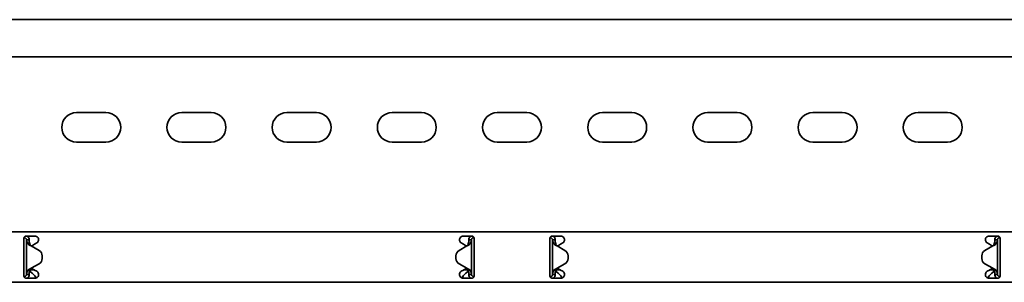
# Model space of a CAD drawing. Units: millimetres. Extents: x 438 to 7250, y 7593 to 8453.
# Drawn here: x 3391 to 3859, y 8201 to 8326 of the extents above; entities that cross this region are included whole.
import ezdxf

# ---------------------------------------------------------------- set-up
doc = ezdxf.new("R2010")
doc.units = ezdxf.units.MM
doc.layers.add('Visible Edges(DIN)', color=7, linetype='Continuous', lineweight=35)

msp = doc.modelspace()

# ---------------------------------------------------------------- linework, layer by layer
at = {"layer": 'Visible Edges(DIN)'}
for p, q in [((7250.01, 8325.92), (1250.01, 8325.92)), ((7250.01, 8308.17), (1250.01, 8308.17)), ((3418.01, 8281.67), (3432.01, 8281.67)), ((3468.01, 8281.67), (3482.01, 8281.67)), ((3518.01, 8281.67), (3532.01, 8281.67)), ((3568.01, 8281.67), (3582.01, 8281.67)), ((3618.01, 8281.67), (3632.01, 8281.67)), ((3668.01, 8281.67), (3682.01, 8281.67)), ((3718.01, 8281.67), (3732.01, 8281.67)), ((3768.01, 8281.67), (3782.01, 8281.67)), ((3818.01, 8281.67), (3832.01, 8281.67)), ((3432.01, 8267.67), (3418.01, 8267.67)), ((3482.01, 8267.67), (3468.01, 8267.67)), ((3532.01, 8267.67), (3518.01, 8267.67)), ((3582.01, 8267.67), (3568.01, 8267.67)), ((3632.01, 8267.67), (3618.01, 8267.67)), ((3682.01, 8267.67), (3668.01, 8267.67)), ((3732.01, 8267.67), (3718.01, 8267.67)), ((3782.01, 8267.67), (3768.01, 8267.67)), ((3832.01, 8267.67), (3818.01, 8267.67)), ((1250.01, 8224.92), (7250.01, 8224.92)), ((3394.01, 8222.92), (3398.26, 8222.92)), ((3601.76, 8222.92), (3606.01, 8222.92)), ((3644.01, 8222.92), (3648.26, 8222.92)), ((3851.76, 8222.92), (3856.01, 8222.92)), ((3393.01, 8221.92), (3393.01, 8219.79)), ((3393.01, 8219.05), (3393.01, 8219.79)), ((3393.01, 8217.99), (3393.01, 8219.05)), ((3393.04, 8222.15), (3393.17, 8222.16)), ((3393.17, 8222.16), (3393.15, 8222.43)), ((3394.67, 8221.17), (3394.26, 8221.17)), ((3394.26, 8204.67), (3394.26, 8221.17)), ((3395.51, 8221.17), (3394.67, 8221.17)), ((3396.51, 8218.25), (3396.51, 8218.25)), ((3396.51, 8218.25), (3396.51, 8218.25)), ((3400.2, 8216.12), (3396.51, 8218.25)), ((3396.51, 8218.25), (3400.2, 8216.12)), ((3398.1, 8219.05), (3396.61, 8218.19)), ((3399.13, 8219.65), (3398.1, 8219.05)), ((3603.51, 8218.25), (3599.82, 8216.12)), ((3601.92, 8219.05), (3600.88, 8219.65)), ((3603.41, 8218.19), (3601.92, 8219.05)), ((3605.35, 8221.17), (3604.51, 8221.17)), ((3605.76, 8221.17), (3605.35, 8221.17)), ((3605.76, 8221.17), (3605.76, 8204.66)), ((3606.76, 8222.58), (3606.76, 8222.17)), ((3606.76, 8222.17), (3606.98, 8222.17)), ((3607.01, 8219.79), (3607.01, 8221.92)), ((3607.01, 8219.79), (3607.01, 8219.05)), ((3607.01, 8219.05), (3607.01, 8217.99)), ((3643.01, 8221.92), (3643.01, 8219.79)), ((3643.01, 8219.05), (3643.01, 8219.79)), ((3643.01, 8217.99), (3643.01, 8219.05)), ((3643.26, 8222.17), (3643.04, 8222.17)), ((3643.26, 8222.17), (3643.26, 8222.58)), ((3644.67, 8221.17), (3644.26, 8221.17)), ((3644.26, 8204.66), (3644.26, 8221.17)), ((3645.51, 8221.17), (3644.67, 8221.17)), ((3646.51, 8218.25), (3650.2, 8216.12)), ((3648.1, 8219.05), (3646.61, 8218.19)), ((3649.13, 8219.65), (3648.1, 8219.05)), ((3853.51, 8218.25), (3849.82, 8216.12)), ((3849.82, 8216.12), (3853.51, 8218.25)), ((3851.92, 8219.05), (3850.88, 8219.65)), ((3853.41, 8218.19), (3851.92, 8219.05)), ((3853.51, 8218.25), (3853.51, 8218.25)), ((3853.51, 8218.25), (3853.51, 8218.25)), ((3855.35, 8221.17), (3854.51, 8221.17)), ((3855.76, 8221.17), (3855.35, 8221.17)), ((3855.76, 8221.17), (3855.76, 8204.67)), ((3856.87, 8222.43), (3856.85, 8222.16)), ((3856.98, 8222.15), (3856.85, 8222.16)), ((3857.01, 8219.79), (3857.01, 8221.92)), ((3857.01, 8219.79), (3857.01, 8219.05)), ((3857.01, 8219.05), (3857.01, 8217.99)), ((3393.01, 8207.84), (3393.01, 8217.99)), ((3401.7, 8212.31), (3401.7, 8213.52)), ((3401.7, 8213.52), (3401.7, 8213.52)), ((3598.32, 8213.52), (3598.32, 8212.31)), ((3598.32, 8213.52), (3598.32, 8213.52)), ((3607.01, 8217.99), (3607.01, 8207.84)), ((3643.01, 8207.84), (3643.01, 8217.99)), ((3651.7, 8213.52), (3651.7, 8213.52)), ((3651.7, 8213.52), (3651.7, 8212.31)), ((3848.32, 8213.52), (3848.32, 8213.52)), ((3848.32, 8212.31), (3848.32, 8213.52)), ((3857.01, 8217.99), (3857.01, 8207.84)), ((3396.51, 8207.58), (3400.2, 8209.71)), ((3401.7, 8212.31), (3401.7, 8212.31)), ((3598.32, 8212.31), (3598.32, 8212.31)), ((3599.82, 8209.71), (3603.51, 8207.58)), ((3603.51, 8207.58), (3599.82, 8209.71)), ((3646.51, 8207.58), (3650.2, 8209.71)), ((3650.2, 8209.71), (3646.51, 8207.58)), ((3651.7, 8212.31), (3651.7, 8212.31)), ((3848.32, 8212.31), (3848.32, 8212.31)), ((3853.51, 8207.58), (3849.82, 8209.71)), ((3393.01, 8206.78), (3393.01, 8207.84)), ((3393.01, 8206.04), (3393.01, 8206.78)), ((3393.01, 8206.04), (3393.01, 8203.92)), ((3394.26, 8204.67), (3394.67, 8204.67)), ((3394.67, 8204.67), (3395.51, 8204.67)), ((3396.01, 8207.08), (3396.01, 8206.8)), ((3396.01, 8206.8), (3398.06, 8206.8)), ((3396.01, 8206.8), (3396.01, 8206.05)), ((3396.01, 8206.05), (3396.98, 8205.21)), ((3396.61, 8207.64), (3398.1, 8206.78)), ((3398.1, 8206.78), (3399.13, 8206.18)), ((3600.88, 8206.18), (3601.92, 8206.78)), ((3601.92, 8206.78), (3603.41, 8207.64)), ((3601.96, 8206.8), (3604.01, 8206.8)), ((3603.04, 8205.21), (3604.01, 8206.05)), ((3603.51, 8207.58), (3603.51, 8207.58)), ((3603.51, 8207.58), (3603.51, 8207.58)), ((3604.01, 8206.8), (3604.01, 8207.08)), ((3604.01, 8206.05), (3604.01, 8206.8)), ((3604.51, 8204.66), (3605.35, 8204.66)), ((3605.35, 8204.66), (3605.76, 8204.66)), ((3607.01, 8207.84), (3607.01, 8206.78)), ((3607.01, 8206.78), (3607.01, 8206.04)), ((3607.01, 8203.92), (3607.01, 8206.04)), ((3643.01, 8206.78), (3643.01, 8207.84)), ((3643.01, 8206.04), (3643.01, 8206.78)), ((3643.01, 8206.04), (3643.01, 8203.92)), ((3644.26, 8204.66), (3644.67, 8204.66)), ((3644.67, 8204.66), (3645.51, 8204.66)), ((3646.01, 8207.08), (3646.01, 8206.8)), ((3646.01, 8206.8), (3648.06, 8206.8)), ((3646.01, 8206.8), (3646.01, 8206.05)), ((3646.01, 8206.05), (3646.98, 8205.21)), ((3646.51, 8207.58), (3646.51, 8207.58)), ((3646.51, 8207.58), (3646.51, 8207.58)), ((3646.61, 8207.64), (3648.1, 8206.78)), ((3648.1, 8206.78), (3649.13, 8206.18)), ((3850.88, 8206.18), (3851.92, 8206.78)), ((3851.92, 8206.78), (3853.41, 8207.64)), ((3851.96, 8206.8), (3854.01, 8206.8)), ((3853.04, 8205.21), (3854.01, 8206.05)), ((3854.01, 8206.8), (3854.01, 8207.08)), ((3854.01, 8206.05), (3854.01, 8206.8)), ((3854.51, 8204.67), (3855.35, 8204.67)), ((3855.35, 8204.67), (3855.76, 8204.67)), ((3857.01, 8207.84), (3857.01, 8206.78)), ((3857.01, 8206.78), (3857.01, 8206.04)), ((3857.01, 8203.92), (3857.01, 8206.04)), ((1250.01, 8200.92), (7250.01, 8200.92)), ((3393.26, 8203.67), (3393.04, 8203.67)), ((3393.26, 8203.25), (3393.26, 8203.67)), ((3398.26, 8202.92), (3394.01, 8202.92)), ((3606.01, 8202.92), (3601.76, 8202.92)), ((3606.98, 8203.68), (3606.85, 8203.67)), ((3606.85, 8203.67), (3606.87, 8203.4)), ((3643.04, 8203.68), (3643.17, 8203.67)), ((3643.15, 8203.4), (3643.17, 8203.67)), ((3648.26, 8202.92), (3644.01, 8202.92)), ((3856.01, 8202.92), (3851.76, 8202.92)), ((3856.76, 8203.67), (3856.98, 8203.67)), ((3856.76, 8203.67), (3856.76, 8203.25))]:
    msp.add_line(p, q, dxfattribs=at)
for centre, radius, start, end in [((3418.01, 8274.67), 7, 90, 270), ((3432.01, 8274.67), 7, 270, 90), ((3468.01, 8274.67), 7, 90, 270), ((3482.01, 8274.67), 7, 270, 90), ((3518.01, 8274.67), 7, 90, 270), ((3532.01, 8274.67), 7, 270, 90), ((3568.01, 8274.67), 7, 90, 270), ((3582.01, 8274.67), 7, 270, 90), ((3618.01, 8274.67), 7, 90, 270), ((3632.01, 8274.67), 7, 270, 90), ((3668.01, 8274.67), 7, 90, 270), ((3682.01, 8274.67), 7, 270, 90), ((3718.01, 8274.67), 7, 90, 270), ((3732.01, 8274.67), 7, 270, 90), ((3768.01, 8274.67), 7, 90, 270), ((3782.01, 8274.67), 7, 270, 90), ((3818.01, 8274.67), 7, 90, 270), ((3832.01, 8274.67), 7, 270, 90), ((3398.26, 8221.17), 1.75, 300, 308.4075), ((3601.76, 8221.17), 1.75, 231.5925, 240), ((3648.26, 8221.17), 1.75, 300, 308.4075), ((3851.76, 8221.17), 1.75, 231.5925, 240), ((3398.7, 8213.52), 3, 0.0025, 59.9936), ((3398.7, 8213.52), 3, 0.0025, 59.9936), ((3601.32, 8213.52), 3, 119.9936, 180.0025), ((3648.7, 8213.52), 3, 359.9975, 60.0064), ((3851.32, 8213.52), 3, 120.0064, 179.9975), ((3851.32, 8213.52), 3, 120.0064, 179.9975), ((3398.7, 8212.31), 3, 299.9936, 0.0025), ((3601.32, 8212.31), 3, 180.0025, 239.9936), ((3601.32, 8212.31), 3, 180.0025, 239.9936), ((3648.7, 8212.31), 3, 300.0064, 359.9975), ((3648.7, 8212.31), 3, 300.0064, 359.9975), ((3851.32, 8212.31), 3, 179.9975, 240.0064), ((3398.26, 8204.67), 1.75, 51.5925, 60), ((3601.76, 8204.67), 1.75, 120, 128.4075), ((3648.26, 8204.67), 1.75, 51.5925, 60), ((3851.76, 8204.67), 1.75, 120, 128.4075)]:
    msp.add_arc(centre, radius, start, end, dxfattribs=at)
for points, knots in [([(3393.01, 8221.92), (3393.01, 8222.04), (3393.03, 8222.18), (3393.14, 8222.42), (3393.21, 8222.53), (3393.39, 8222.71), (3393.5, 8222.79), (3393.75, 8222.89), (3393.88, 8222.92), (3394.01, 8222.92)], [-0.15194, -0.15194, -0.15194, -0.15194, -0.1139638, -0.1139638, -0.0759876, -0.0759876, -0.0379938, -0.0379938, 0, 0, 0, 0]), ([(3394.68, 8222.92), (3394.71, 8222.89), (3394.75, 8222.86), (3395.01, 8222.62), (3395.19, 8222.36), (3395.44, 8221.79), (3395.51, 8221.48), (3395.51, 8221.17)], [0.184444, 0.184444, 0.184444, 0.184444, 0.1990159, 0.1990159, 0.2984984, 0.2984984, 0.3982282, 0.3982282, 0.3982282, 0.3982282]), ([(3398.26, 8222.92), (3398.48, 8222.92), (3398.72, 8222.87), (3399.15, 8222.69), (3399.35, 8222.55), (3399.66, 8222.24), (3399.79, 8222.04), (3399.97, 8221.61), (3400.01, 8221.38), (3400.01, 8220.92), (3399.96, 8220.67), (3399.76, 8220.23), (3399.62, 8220.04), (3399.43, 8219.86), (3399.39, 8219.83), (3399.35, 8219.79)], [0, 0, 0, 0, 0.0671021, 0.0671021, 0.1342042, 0.1342042, 0.2001565, 0.2001565, 0.2661089, 0.2661089, 0.34218, 0.34218, 0.4182511, 0.4182511, 0.4363796, 0.4363796, 0.4363796, 0.4363796]), ([(3600.67, 8219.79), (3600.62, 8219.84), (3600.57, 8219.88), (3600.38, 8220.07), (3600.24, 8220.26), (3600.06, 8220.69), (3600.01, 8220.93), (3600.01, 8221.38), (3600.05, 8221.61), (3600.23, 8222.04), (3600.36, 8222.24), (3600.67, 8222.55), (3600.86, 8222.69), (3601.3, 8222.87), (3601.54, 8222.92), (3601.76, 8222.92)], [-0.4362222, -0.4362222, -0.4362222, -0.4362222, -0.4129436, -0.4129436, -0.3395263, -0.3395263, -0.2661089, -0.2661089, -0.2001565, -0.2001565, -0.1342042, -0.1342042, -0.0671021, -0.0671021, 0, 0, 0, 0]), ([(3604.51, 8221.17), (3604.51, 8221.48), (3604.57, 8221.79), (3604.83, 8222.36), (3605.01, 8222.61), (3605.27, 8222.85), (3605.31, 8222.89), (3605.35, 8222.92)], [0, 0, 0, 0, 0.0995282, 0.0995282, 0.199011, 0.199011, 0.2139921, 0.2139921, 0.2139921, 0.2139921]), ([(3606.01, 8222.92), (3606.14, 8222.92), (3606.27, 8222.89), (3606.52, 8222.79), (3606.63, 8222.71), (3606.8, 8222.53), (3606.88, 8222.42), (3606.98, 8222.18), (3607.01, 8222.04), (3607.01, 8221.92)], [0, 0, 0, 0, 0.0379938, 0.0379938, 0.0759876, 0.0759876, 0.1139638, 0.1139638, 0.15194, 0.15194, 0.15194, 0.15194]), ([(3643.01, 8221.92), (3643.01, 8222.04), (3643.03, 8222.18), (3643.14, 8222.42), (3643.21, 8222.53), (3643.39, 8222.71), (3643.5, 8222.79), (3643.75, 8222.89), (3643.88, 8222.92), (3644.01, 8222.92)], [-0.15194, -0.15194, -0.15194, -0.15194, -0.1139638, -0.1139638, -0.0759876, -0.0759876, -0.0379938, -0.0379938, 0, 0, 0, 0]), ([(3644.67, 8222.92), (3644.76, 8222.84), (3644.84, 8222.77), (3645.11, 8222.48), (3645.26, 8222.24), (3645.46, 8221.72), (3645.51, 8221.44), (3645.51, 8221.17)], [0.1632641, 0.1632641, 0.1632641, 0.1632641, 0.199011, 0.199011, 0.2880767, 0.2880767, 0.3771427, 0.3771427, 0.3771427, 0.3771427]), ([(3648.26, 8222.92), (3648.48, 8222.92), (3648.72, 8222.87), (3649.15, 8222.69), (3649.35, 8222.55), (3649.66, 8222.24), (3649.79, 8222.04), (3649.97, 8221.61), (3650.01, 8221.38), (3650.01, 8220.92), (3649.96, 8220.67), (3649.76, 8220.23), (3649.62, 8220.04), (3649.43, 8219.86), (3649.39, 8219.83), (3649.35, 8219.79)], [0, 0, 0, 0, 0.0671021, 0.0671021, 0.1342042, 0.1342042, 0.2001565, 0.2001565, 0.2661089, 0.2661089, 0.34218, 0.34218, 0.4182511, 0.4182511, 0.4363796, 0.4363796, 0.4363796, 0.4363796]), ([(3850.67, 8219.79), (3850.62, 8219.84), (3850.57, 8219.88), (3850.38, 8220.07), (3850.24, 8220.26), (3850.06, 8220.69), (3850.01, 8220.93), (3850.01, 8221.38), (3850.05, 8221.61), (3850.23, 8222.04), (3850.36, 8222.24), (3850.67, 8222.55), (3850.86, 8222.69), (3851.3, 8222.87), (3851.54, 8222.92), (3851.76, 8222.92)], [-0.4362222, -0.4362222, -0.4362222, -0.4362222, -0.4129436, -0.4129436, -0.3395263, -0.3395263, -0.2661089, -0.2661089, -0.2001565, -0.2001565, -0.1342042, -0.1342042, -0.0671021, -0.0671021, 0, 0, 0, 0]), ([(3854.51, 8221.17), (3854.51, 8221.48), (3854.57, 8221.79), (3854.83, 8222.36), (3855.01, 8222.61), (3855.27, 8222.86), (3855.31, 8222.89), (3855.34, 8222.92)], [0, 0, 0, 0, 0.0995333, 0.0995333, 0.1990159, 0.1990159, 0.2137827, 0.2137827, 0.2137827, 0.2137827]), ([(3856.01, 8222.92), (3856.14, 8222.92), (3856.27, 8222.89), (3856.52, 8222.79), (3856.63, 8222.71), (3856.8, 8222.53), (3856.88, 8222.42), (3856.98, 8222.18), (3857.01, 8222.04), (3857.01, 8221.92)], [0, 0, 0, 0, 0.0379938, 0.0379938, 0.0759876, 0.0759876, 0.1139638, 0.1139638, 0.15194, 0.15194, 0.15194, 0.15194]), ([(3394.26, 8221.17), (3394.26, 8221.33), (3394.22, 8221.5), (3394.05, 8221.8), (3393.94, 8221.92), (3393.7, 8222.07), (3393.6, 8222.11), (3393.39, 8222.16), (3393.28, 8222.17), (3393.17, 8222.16)], [0, 0, 0, 0, 0.0652018, 0.0652018, 0.1303812, 0.1303812, 0.172599, 0.172599, 0.2148167, 0.2148167, 0.2148167, 0.2148167]), ([(3394.96, 8219.18), (3394.74, 8219.52), (3394.56, 8219.84), (3394.32, 8220.51), (3394.26, 8220.83), (3394.26, 8221.17)], [0, 0, 0, 0, 0.1351133, 0.1351133, 0.2702265, 0.2702265, 0.2702265, 0.2702265]), ([(3395.97, 8218.45), (3395.72, 8218.55), (3395.54, 8218.65), (3395.14, 8218.92), (3395, 8219.12), (3394.96, 8219.18)], [0, 0, 0, 0, 0.0836388, 0.0836388, 0.2552362, 0.2552362, 0.2552362, 0.2552362]), ([(3395.51, 8221.17), (3395.51, 8220.83), (3395.54, 8220.51), (3395.64, 8219.84), (3395.72, 8219.52), (3395.82, 8219.18)], [0, 0, 0, 0, 0.1074336, 0.1074336, 0.2148672, 0.2148672, 0.2148672, 0.2148672]), ([(3395.82, 8219.18), (3395.84, 8219.13), (3395.86, 8219.04), (3395.96, 8218.84), (3396.01, 8218.74), (3396.16, 8218.55), (3396.23, 8218.48), (3396.27, 8218.45)], [0, 0, 0, 0, 0.01663695, 0.01663695, 0.03249026, 0.03249026, 0.05165834, 0.05165834, 0.05165834, 0.05165834]), ([(3396.51, 8218.25), (3396.42, 8218.29), (3396.33, 8218.32), (3396.15, 8218.39), (3396.06, 8218.42), (3395.97, 8218.45)], [0, 0, 0, 0, 0.02901907, 0.02901907, 0.05803813, 0.05803813, 0.05803813, 0.05803813]), ([(3396.27, 8218.45), (3396.31, 8218.42), (3396.35, 8218.39), (3396.43, 8218.32), (3396.47, 8218.29), (3396.51, 8218.25)], [0, 0, 0, 0, 0.0156475, 0.0156475, 0.03129499, 0.03129499, 0.03129499, 0.03129499]), ([(3604.05, 8218.45), (3603.96, 8218.42), (3603.87, 8218.38), (3603.69, 8218.32), (3603.6, 8218.29), (3603.51, 8218.25)], [0, 0, 0, 0, 0.02894455, 0.02894455, 0.0578891, 0.0578891, 0.0578891, 0.0578891]), ([(3603.51, 8218.25), (3603.55, 8218.29), (3603.59, 8218.32), (3603.67, 8218.38), (3603.71, 8218.42), (3603.75, 8218.45)], [0.00001558, 0.00001558, 0.00001558, 0.00001558, 0.01560502, 0.01560502, 0.03121004, 0.03121004, 0.03121004, 0.03121004]), ([(3603.75, 8218.45), (3603.8, 8218.49), (3603.9, 8218.58), (3604.04, 8218.8), (3604.08, 8218.87), (3604.15, 8219.04), (3604.18, 8219.13), (3604.2, 8219.18)], [0, 0, 0, 0, 0.01866461, 0.01866461, 0.0260975, 0.0260975, 0.03746198, 0.03746198, 0.03746198, 0.03746198]), ([(3605.06, 8219.18), (3605.02, 8219.12), (3604.88, 8218.92), (3604.48, 8218.65), (3604.3, 8218.55), (3604.05, 8218.45)], [0, 0, 0, 0, 0.02643412, 0.02643412, 0.03931293, 0.03931293, 0.03931293, 0.03931293]), ([(3604.2, 8219.18), (3604.3, 8219.51), (3604.38, 8219.84), (3604.48, 8220.51), (3604.51, 8220.83), (3604.51, 8221.17)], [0, 0, 0, 0, 0.1074882, 0.1074882, 0.2149764, 0.2149764, 0.2149764, 0.2149764]), ([(3605.76, 8221.17), (3605.76, 8220.83), (3605.7, 8220.51), (3605.46, 8219.84), (3605.28, 8219.51), (3605.06, 8219.18)], [0, 0, 0, 0, 0.1351733, 0.1351733, 0.2703467, 0.2703467, 0.2703467, 0.2703467]), ([(3606.76, 8222.17), (3606.59, 8222.17), (3606.43, 8222.12), (3606.13, 8221.96), (3606.01, 8221.84), (3605.86, 8221.62), (3605.83, 8221.53), (3605.77, 8221.35), (3605.76, 8221.26), (3605.76, 8221.17)], [0, 0, 0, 0, 0.0651999, 0.0651999, 0.1303791, 0.1303791, 0.1669351, 0.1669351, 0.203491, 0.203491, 0.203491, 0.203491]), ([(3644.26, 8221.17), (3644.26, 8221.33), (3644.22, 8221.5), (3644.05, 8221.79), (3643.94, 8221.92), (3643.72, 8222.06), (3643.63, 8222.1), (3643.45, 8222.15), (3643.35, 8222.17), (3643.26, 8222.17)], [0, 0, 0, 0, 0.0651999, 0.0651999, 0.1303791, 0.1303791, 0.1669351, 0.1669351, 0.203491, 0.203491, 0.203491, 0.203491]), ([(3644.96, 8219.18), (3644.74, 8219.51), (3644.56, 8219.84), (3644.32, 8220.51), (3644.26, 8220.83), (3644.26, 8221.17)], [0, 0, 0, 0, 0.1351733, 0.1351733, 0.2703467, 0.2703467, 0.2703467, 0.2703467]), ([(3645.97, 8218.45), (3645.72, 8218.55), (3645.54, 8218.65), (3645.14, 8218.92), (3645, 8219.12), (3644.96, 8219.18)], [0, 0, 0, 0, 0.0836985, 0.0836985, 0.2554921, 0.2554921, 0.2554921, 0.2554921]), ([(3645.51, 8221.17), (3645.51, 8220.83), (3645.54, 8220.51), (3645.64, 8219.84), (3645.72, 8219.51), (3645.82, 8219.18)], [0, 0, 0, 0, 0.1074882, 0.1074882, 0.2149764, 0.2149764, 0.2149764, 0.2149764]), ([(3645.82, 8219.18), (3645.84, 8219.13), (3645.86, 8219.04), (3645.96, 8218.83), (3646.01, 8218.74), (3646.16, 8218.55), (3646.23, 8218.48), (3646.27, 8218.45)], [0, 0, 0, 0, 0.01664694, 0.01664694, 0.03250795, 0.03250795, 0.05168476, 0.05168476, 0.05168476, 0.05168476]), ([(3646.51, 8218.25), (3646.42, 8218.29), (3646.33, 8218.32), (3646.15, 8218.38), (3646.06, 8218.42), (3645.97, 8218.45)], [0, 0, 0, 0, 0.02894455, 0.02894455, 0.0578891, 0.0578891, 0.0578891, 0.0578891]), ([(3646.27, 8218.45), (3646.31, 8218.42), (3646.35, 8218.38), (3646.43, 8218.32), (3646.47, 8218.29), (3646.51, 8218.25)], [0, 0, 0, 0, 0.01560502, 0.01560502, 0.03119446, 0.03119446, 0.03119446, 0.03119446]), ([(3854.05, 8218.45), (3853.96, 8218.42), (3853.87, 8218.39), (3853.69, 8218.32), (3853.6, 8218.29), (3853.51, 8218.25)], [0, 0, 0, 0, 0.02901907, 0.02901907, 0.05803813, 0.05803813, 0.05803813, 0.05803813]), ([(3853.51, 8218.25), (3853.55, 8218.29), (3853.59, 8218.32), (3853.67, 8218.39), (3853.71, 8218.42), (3853.75, 8218.45)], [0, 0, 0, 0, 0.0156475, 0.0156475, 0.03129499, 0.03129499, 0.03129499, 0.03129499]), ([(3853.75, 8218.45), (3853.8, 8218.49), (3853.9, 8218.58), (3854.04, 8218.8), (3854.08, 8218.87), (3854.15, 8219.04), (3854.18, 8219.13), (3854.2, 8219.18)], [0, 0, 0, 0, 0.01865901, 0.01865901, 0.02608959, 0.02608959, 0.03744937, 0.03744937, 0.03744937, 0.03744937]), ([(3855.06, 8219.18), (3855.02, 8219.12), (3854.88, 8218.92), (3854.48, 8218.65), (3854.3, 8218.55), (3854.05, 8218.45)], [0, 0, 0, 0, 0.02644426, 0.02644426, 0.03933353, 0.03933353, 0.03933353, 0.03933353]), ([(3854.2, 8219.18), (3854.3, 8219.52), (3854.38, 8219.84), (3854.48, 8220.51), (3854.51, 8220.83), (3854.51, 8221.17)], [0, 0, 0, 0, 0.1074336, 0.1074336, 0.2148672, 0.2148672, 0.2148672, 0.2148672]), ([(3855.76, 8221.17), (3855.76, 8220.83), (3855.7, 8220.51), (3855.46, 8219.84), (3855.28, 8219.52), (3855.06, 8219.18)], [0, 0, 0, 0, 0.1351133, 0.1351133, 0.2702265, 0.2702265, 0.2702265, 0.2702265]), ([(3856.85, 8222.16), (3856.68, 8222.18), (3856.51, 8222.15), (3856.2, 8222.01), (3856.07, 8221.91), (3855.9, 8221.69), (3855.85, 8221.59), (3855.78, 8221.38), (3855.76, 8221.28), (3855.76, 8221.17)], [0, 0, 0, 0, 0.0652018, 0.0652018, 0.1303812, 0.1303812, 0.172599, 0.172599, 0.2148167, 0.2148167, 0.2148167, 0.2148167]), ([(3393.26, 8203.67), (3393.43, 8203.67), (3393.59, 8203.71), (3393.89, 8203.87), (3394.01, 8203.99), (3394.15, 8204.21), (3394.19, 8204.3), (3394.25, 8204.48), (3394.26, 8204.57), (3394.26, 8204.67)], [0, 0, 0, 0, 0.0651999, 0.0651999, 0.1303791, 0.1303791, 0.1669351, 0.1669351, 0.203491, 0.203491, 0.203491, 0.203491]), ([(3394.26, 8204.67), (3394.26, 8205), (3394.32, 8205.32), (3394.56, 8205.99), (3394.74, 8206.32), (3394.96, 8206.65)], [0, 0, 0, 0, 0.1351733, 0.1351733, 0.2703467, 0.2703467, 0.2703467, 0.2703467]), ([(3395.51, 8204.67), (3395.51, 8204.35), (3395.44, 8204.04), (3395.19, 8203.47), (3395.01, 8203.22), (3394.75, 8202.98), (3394.71, 8202.94), (3394.67, 8202.92)], [0, 0, 0, 0, 0.0995282, 0.0995282, 0.199011, 0.199011, 0.2139921, 0.2139921, 0.2139921, 0.2139921]), ([(3394.96, 8206.65), (3395, 8206.71), (3395.14, 8206.91), (3395.54, 8207.18), (3395.72, 8207.29), (3395.97, 8207.38)], [0, 0, 0, 0, 0.02643412, 0.02643412, 0.03931293, 0.03931293, 0.03931293, 0.03931293]), ([(3395.82, 8206.65), (3395.72, 8206.32), (3395.64, 8205.99), (3395.54, 8205.32), (3395.51, 8205), (3395.51, 8204.67)], [0, 0, 0, 0, 0.1074882, 0.1074882, 0.2149764, 0.2149764, 0.2149764, 0.2149764]), ([(3396.27, 8207.38), (3396.22, 8207.34), (3396.12, 8207.25), (3395.98, 8207.03), (3395.94, 8206.96), (3395.86, 8206.79), (3395.84, 8206.7), (3395.82, 8206.65)], [0, 0, 0, 0, 0.01866461, 0.01866461, 0.0260975, 0.0260975, 0.03746198, 0.03746198, 0.03746198, 0.03746198]), ([(3395.97, 8207.38), (3396.06, 8207.41), (3396.15, 8207.45), (3396.33, 8207.51), (3396.42, 8207.54), (3396.51, 8207.58)], [0, 0, 0, 0, 0.02894455, 0.02894455, 0.0578891, 0.0578891, 0.0578891, 0.0578891]), ([(3396.51, 8207.58), (3396.47, 8207.54), (3396.43, 8207.51), (3396.35, 8207.45), (3396.31, 8207.41), (3396.27, 8207.38)], [0.00001558, 0.00001558, 0.00001558, 0.00001558, 0.01560502, 0.01560502, 0.03121004, 0.03121004, 0.03121004, 0.03121004]), ([(3396.98, 8205.21), (3397.08, 8205.15), (3397.19, 8205.07), (3397.5, 8204.81), (3397.71, 8204.58), (3398.13, 8204.1), (3398.34, 8203.84), (3398.66, 8203.47), (3398.76, 8203.35), (3398.92, 8203.18), (3398.96, 8203.13), (3399.01, 8203.09)], [0, 0, 0, 0, 0.0494784, 0.0494784, 0.148795, 0.148795, 0.2481077, 0.2481077, 0.2975049, 0.2975049, 0.3198449, 0.3198449, 0.3198449, 0.3198449]), ([(3399.35, 8206.04), (3399.39, 8206), (3399.43, 8205.97), (3399.62, 8205.79), (3399.76, 8205.6), (3399.96, 8205.16), (3400.01, 8204.91), (3400.01, 8204.45), (3399.97, 8204.22), (3399.79, 8203.79), (3399.66, 8203.59), (3399.35, 8203.28), (3399.15, 8203.14), (3398.72, 8202.96), (3398.48, 8202.92), (3398.26, 8202.92)], [0.1247419, 0.1247419, 0.1247419, 0.1247419, 0.1428703, 0.1428703, 0.2189414, 0.2189414, 0.2950126, 0.2950126, 0.3609649, 0.3609649, 0.4269173, 0.4269173, 0.4940193, 0.4940193, 0.5611214, 0.5611214, 0.5611214, 0.5611214]), ([(3601.76, 8202.92), (3601.54, 8202.92), (3601.3, 8202.96), (3600.86, 8203.14), (3600.67, 8203.28), (3600.36, 8203.59), (3600.23, 8203.79), (3600.05, 8204.22), (3600.01, 8204.45), (3600.01, 8204.91), (3600.06, 8205.16), (3600.26, 8205.6), (3600.4, 8205.79), (3600.59, 8205.97), (3600.63, 8206), (3600.67, 8206.04)], [0.5611214, 0.5611214, 0.5611214, 0.5611214, 0.6282235, 0.6282235, 0.6953256, 0.6953256, 0.761278, 0.761278, 0.8272303, 0.8272303, 0.9033014, 0.9033014, 0.9793726, 0.9793726, 0.997501, 0.997501, 0.997501, 0.997501]), ([(3601.01, 8203.09), (3601.05, 8203.13), (3601.1, 8203.18), (3601.36, 8203.46), (3601.57, 8203.71), (3601.99, 8204.22), (3602.2, 8204.47), (3602.52, 8204.8), (3602.62, 8204.9), (3602.83, 8205.07), (3602.94, 8205.15), (3603.04, 8205.21)], [0.0270573, 0.0270573, 0.0270573, 0.0270573, 0.0494784, 0.0494784, 0.148795, 0.148795, 0.2481077, 0.2481077, 0.2975049, 0.2975049, 0.3469021, 0.3469021, 0.3469021, 0.3469021]), ([(3603.51, 8207.58), (3603.6, 8207.54), (3603.69, 8207.51), (3603.87, 8207.44), (3603.96, 8207.41), (3604.05, 8207.38)], [0, 0, 0, 0, 0.02901907, 0.02901907, 0.05803813, 0.05803813, 0.05803813, 0.05803813]), ([(3603.75, 8207.38), (3603.71, 8207.41), (3603.67, 8207.44), (3603.59, 8207.51), (3603.55, 8207.54), (3603.51, 8207.58)], [0, 0, 0, 0, 0.0156475, 0.0156475, 0.03129499, 0.03129499, 0.03129499, 0.03129499]), ([(3604.2, 8206.65), (3604.18, 8206.7), (3604.15, 8206.79), (3604.06, 8206.99), (3604.01, 8207.09), (3603.86, 8207.28), (3603.79, 8207.35), (3603.75, 8207.38)], [0, 0, 0, 0, 0.01663695, 0.01663695, 0.03249026, 0.03249026, 0.05165834, 0.05165834, 0.05165834, 0.05165834]), ([(3604.05, 8207.38), (3604.3, 8207.28), (3604.48, 8207.18), (3604.88, 8206.91), (3605.02, 8206.71), (3605.06, 8206.65)], [0, 0, 0, 0, 0.0836388, 0.0836388, 0.2552362, 0.2552362, 0.2552362, 0.2552362]), ([(3604.51, 8204.66), (3604.51, 8205), (3604.48, 8205.32), (3604.38, 8205.99), (3604.3, 8206.31), (3604.2, 8206.65)], [0, 0, 0, 0, 0.1074336, 0.1074336, 0.2148672, 0.2148672, 0.2148672, 0.2148672]), ([(3605.34, 8202.92), (3605.31, 8202.94), (3605.27, 8202.97), (3605.01, 8203.21), (3604.83, 8203.47), (3604.57, 8204.04), (3604.51, 8204.35), (3604.51, 8204.66)], [0.184444, 0.184444, 0.184444, 0.184444, 0.1990159, 0.1990159, 0.2984984, 0.2984984, 0.3982282, 0.3982282, 0.3982282, 0.3982282]), ([(3605.06, 8206.65), (3605.28, 8206.31), (3605.46, 8205.99), (3605.7, 8205.32), (3605.76, 8205), (3605.76, 8204.66)], [0, 0, 0, 0, 0.1351133, 0.1351133, 0.2702265, 0.2702265, 0.2702265, 0.2702265]), ([(3605.76, 8204.66), (3605.76, 8204.5), (3605.8, 8204.33), (3605.96, 8204.03), (3606.08, 8203.91), (3606.32, 8203.76), (3606.42, 8203.72), (3606.63, 8203.67), (3606.74, 8203.66), (3606.85, 8203.67)], [0, 0, 0, 0, 0.0652018, 0.0652018, 0.1303812, 0.1303812, 0.172599, 0.172599, 0.2148167, 0.2148167, 0.2148167, 0.2148167]), ([(3643.17, 8203.67), (3643.34, 8203.65), (3643.51, 8203.68), (3643.82, 8203.82), (3643.95, 8203.92), (3644.12, 8204.14), (3644.17, 8204.24), (3644.24, 8204.45), (3644.26, 8204.55), (3644.26, 8204.66)], [0, 0, 0, 0, 0.0652018, 0.0652018, 0.1303812, 0.1303812, 0.172599, 0.172599, 0.2148167, 0.2148167, 0.2148167, 0.2148167]), ([(3644.26, 8204.66), (3644.26, 8205), (3644.32, 8205.32), (3644.56, 8205.99), (3644.74, 8206.31), (3644.96, 8206.65)], [0, 0, 0, 0, 0.1351133, 0.1351133, 0.2702265, 0.2702265, 0.2702265, 0.2702265]), ([(3645.51, 8204.66), (3645.51, 8204.35), (3645.44, 8204.04), (3645.19, 8203.47), (3645.01, 8203.22), (3644.75, 8202.97), (3644.71, 8202.94), (3644.68, 8202.92)], [0, 0, 0, 0, 0.0995333, 0.0995333, 0.1990159, 0.1990159, 0.2137827, 0.2137827, 0.2137827, 0.2137827]), ([(3644.96, 8206.65), (3645, 8206.71), (3645.14, 8206.91), (3645.54, 8207.18), (3645.72, 8207.28), (3645.97, 8207.38)], [0, 0, 0, 0, 0.02644426, 0.02644426, 0.03933353, 0.03933353, 0.03933353, 0.03933353]), ([(3645.82, 8206.65), (3645.72, 8206.31), (3645.64, 8205.99), (3645.54, 8205.32), (3645.51, 8205), (3645.51, 8204.66)], [0, 0, 0, 0, 0.1074336, 0.1074336, 0.2148672, 0.2148672, 0.2148672, 0.2148672]), ([(3646.27, 8207.38), (3646.22, 8207.34), (3646.12, 8207.25), (3645.98, 8207.03), (3645.94, 8206.96), (3645.86, 8206.79), (3645.84, 8206.7), (3645.82, 8206.65)], [0, 0, 0, 0, 0.01865901, 0.01865901, 0.02608959, 0.02608959, 0.03744937, 0.03744937, 0.03744937, 0.03744937]), ([(3645.97, 8207.38), (3646.06, 8207.41), (3646.15, 8207.44), (3646.33, 8207.51), (3646.42, 8207.54), (3646.51, 8207.58)], [0, 0, 0, 0, 0.02901907, 0.02901907, 0.05803813, 0.05803813, 0.05803813, 0.05803813]), ([(3646.51, 8207.58), (3646.47, 8207.54), (3646.43, 8207.51), (3646.35, 8207.44), (3646.31, 8207.41), (3646.27, 8207.38)], [0, 0, 0, 0, 0.0156475, 0.0156475, 0.03129499, 0.03129499, 0.03129499, 0.03129499]), ([(3646.98, 8205.21), (3647.08, 8205.15), (3647.19, 8205.07), (3647.5, 8204.81), (3647.71, 8204.58), (3648.13, 8204.1), (3648.34, 8203.84), (3648.66, 8203.47), (3648.76, 8203.35), (3648.92, 8203.18), (3648.96, 8203.13), (3649.01, 8203.09)], [0, 0, 0, 0, 0.0494784, 0.0494784, 0.148795, 0.148795, 0.2481077, 0.2481077, 0.2975049, 0.2975049, 0.3198449, 0.3198449, 0.3198449, 0.3198449]), ([(3649.35, 8206.04), (3649.39, 8206), (3649.43, 8205.97), (3649.62, 8205.79), (3649.76, 8205.6), (3649.96, 8205.16), (3650.01, 8204.91), (3650.01, 8204.45), (3649.97, 8204.22), (3649.79, 8203.79), (3649.66, 8203.59), (3649.35, 8203.28), (3649.15, 8203.14), (3648.72, 8202.96), (3648.48, 8202.92), (3648.26, 8202.92)], [0.1247419, 0.1247419, 0.1247419, 0.1247419, 0.1428703, 0.1428703, 0.2189414, 0.2189414, 0.2950126, 0.2950126, 0.3609649, 0.3609649, 0.4269173, 0.4269173, 0.4940193, 0.4940193, 0.5611214, 0.5611214, 0.5611214, 0.5611214]), ([(3851.76, 8202.92), (3851.54, 8202.92), (3851.3, 8202.96), (3850.86, 8203.14), (3850.67, 8203.28), (3850.36, 8203.59), (3850.23, 8203.79), (3850.05, 8204.22), (3850.01, 8204.45), (3850.01, 8204.91), (3850.06, 8205.16), (3850.26, 8205.6), (3850.4, 8205.79), (3850.59, 8205.97), (3850.63, 8206), (3850.67, 8206.04)], [0.5611214, 0.5611214, 0.5611214, 0.5611214, 0.6282235, 0.6282235, 0.6953256, 0.6953256, 0.761278, 0.761278, 0.8272303, 0.8272303, 0.9033014, 0.9033014, 0.9793726, 0.9793726, 0.997501, 0.997501, 0.997501, 0.997501]), ([(3851.01, 8203.09), (3851.05, 8203.13), (3851.1, 8203.18), (3851.36, 8203.46), (3851.57, 8203.71), (3851.99, 8204.22), (3852.2, 8204.47), (3852.52, 8204.8), (3852.62, 8204.9), (3852.83, 8205.07), (3852.94, 8205.15), (3853.04, 8205.21)], [0.0270573, 0.0270573, 0.0270573, 0.0270573, 0.0494784, 0.0494784, 0.148795, 0.148795, 0.2481077, 0.2481077, 0.2975049, 0.2975049, 0.3469021, 0.3469021, 0.3469021, 0.3469021]), ([(3853.51, 8207.58), (3853.6, 8207.54), (3853.69, 8207.51), (3853.87, 8207.45), (3853.96, 8207.41), (3854.05, 8207.38)], [0, 0, 0, 0, 0.02894455, 0.02894455, 0.0578891, 0.0578891, 0.0578891, 0.0578891]), ([(3853.75, 8207.38), (3853.71, 8207.41), (3853.67, 8207.45), (3853.59, 8207.51), (3853.55, 8207.54), (3853.51, 8207.58)], [0, 0, 0, 0, 0.01560502, 0.01560502, 0.03119446, 0.03119446, 0.03119446, 0.03119446]), ([(3854.2, 8206.65), (3854.18, 8206.7), (3854.15, 8206.79), (3854.06, 8207), (3854.01, 8207.09), (3853.86, 8207.28), (3853.79, 8207.35), (3853.75, 8207.38)], [0, 0, 0, 0, 0.01664694, 0.01664694, 0.03250795, 0.03250795, 0.05168476, 0.05168476, 0.05168476, 0.05168476]), ([(3854.05, 8207.38), (3854.3, 8207.29), (3854.48, 8207.18), (3854.88, 8206.91), (3855.02, 8206.71), (3855.06, 8206.65)], [0, 0, 0, 0, 0.0836985, 0.0836985, 0.2554921, 0.2554921, 0.2554921, 0.2554921]), ([(3854.51, 8204.67), (3854.51, 8205), (3854.48, 8205.32), (3854.38, 8205.99), (3854.3, 8206.32), (3854.2, 8206.65)], [0, 0, 0, 0, 0.1074882, 0.1074882, 0.2149764, 0.2149764, 0.2149764, 0.2149764]), ([(3855.35, 8202.92), (3855.26, 8202.99), (3855.18, 8203.06), (3854.91, 8203.35), (3854.76, 8203.59), (3854.56, 8204.11), (3854.51, 8204.39), (3854.51, 8204.67)], [0.1632641, 0.1632641, 0.1632641, 0.1632641, 0.199011, 0.199011, 0.2880767, 0.2880767, 0.3771427, 0.3771427, 0.3771427, 0.3771427]), ([(3855.06, 8206.65), (3855.28, 8206.32), (3855.46, 8205.99), (3855.7, 8205.32), (3855.76, 8205), (3855.76, 8204.67)], [0, 0, 0, 0, 0.1351733, 0.1351733, 0.2703467, 0.2703467, 0.2703467, 0.2703467]), ([(3855.76, 8204.67), (3855.76, 8204.5), (3855.8, 8204.33), (3855.96, 8204.04), (3856.08, 8203.91), (3856.3, 8203.77), (3856.39, 8203.73), (3856.57, 8203.68), (3856.67, 8203.67), (3856.76, 8203.67)], [0, 0, 0, 0, 0.0651999, 0.0651999, 0.1303791, 0.1303791, 0.1669351, 0.1669351, 0.203491, 0.203491, 0.203491, 0.203491]), ([(3394.01, 8202.92), (3393.88, 8202.92), (3393.75, 8202.94), (3393.5, 8203.04), (3393.39, 8203.12), (3393.21, 8203.3), (3393.14, 8203.41), (3393.03, 8203.65), (3393.01, 8203.79), (3393.01, 8203.92)], [0.3038801, 0.3038801, 0.3038801, 0.3038801, 0.3418739, 0.3418739, 0.3798677, 0.3798677, 0.4178439, 0.4178439, 0.4558201, 0.4558201, 0.4558201, 0.4558201]), ([(3398.68, 8202.97), (3398.59, 8203.18), (3398.49, 8203.41), (3398.36, 8203.73), (3398.32, 8203.82), (3398.28, 8203.92)], [0.1312719, 0.1312719, 0.1312719, 0.1312719, 0.2061346, 0.2061346, 0.2360978, 0.2360978, 0.2360978, 0.2360978]), ([(3601.74, 8203.92), (3601.73, 8203.91), (3601.73, 8203.9), (3601.6, 8203.58), (3601.47, 8203.27), (3601.34, 8202.97)], [0.3412963, 0.3412963, 0.3412963, 0.3412963, 0.3436533, 0.3436533, 0.4460729, 0.4460729, 0.4460729, 0.4460729]), ([(3607.01, 8203.92), (3607.01, 8203.79), (3606.98, 8203.65), (3606.88, 8203.41), (3606.8, 8203.3), (3606.63, 8203.12), (3606.52, 8203.04), (3606.27, 8202.94), (3606.14, 8202.92), (3606.01, 8202.92)], [0.15194, 0.15194, 0.15194, 0.15194, 0.1899162, 0.1899162, 0.2278924, 0.2278924, 0.2658862, 0.2658862, 0.3038801, 0.3038801, 0.3038801, 0.3038801]), ([(3644.01, 8202.92), (3643.88, 8202.92), (3643.75, 8202.94), (3643.5, 8203.04), (3643.39, 8203.12), (3643.21, 8203.3), (3643.14, 8203.41), (3643.03, 8203.65), (3643.01, 8203.79), (3643.01, 8203.92)], [0.3038801, 0.3038801, 0.3038801, 0.3038801, 0.3418739, 0.3418739, 0.3798677, 0.3798677, 0.4178439, 0.4178439, 0.4558201, 0.4558201, 0.4558201, 0.4558201]), ([(3648.68, 8202.97), (3648.59, 8203.18), (3648.49, 8203.41), (3648.36, 8203.73), (3648.32, 8203.82), (3648.28, 8203.92)], [0.1312719, 0.1312719, 0.1312719, 0.1312719, 0.2061346, 0.2061346, 0.2360978, 0.2360978, 0.2360978, 0.2360978]), ([(3851.74, 8203.92), (3851.73, 8203.91), (3851.73, 8203.9), (3851.6, 8203.58), (3851.47, 8203.27), (3851.34, 8202.97)], [0.3412963, 0.3412963, 0.3412963, 0.3412963, 0.3436533, 0.3436533, 0.4460729, 0.4460729, 0.4460729, 0.4460729]), ([(3857.01, 8203.92), (3857.01, 8203.79), (3856.98, 8203.65), (3856.88, 8203.41), (3856.8, 8203.3), (3856.63, 8203.12), (3856.52, 8203.04), (3856.27, 8202.94), (3856.14, 8202.92), (3856.01, 8202.92)], [0.15194, 0.15194, 0.15194, 0.15194, 0.1899162, 0.1899162, 0.2278924, 0.2278924, 0.2658862, 0.2658862, 0.3038801, 0.3038801, 0.3038801, 0.3038801])]:
    msp.add_open_spline(points, degree=3, knots=knots, dxfattribs=at)

doc.saveas('drawing.dxf')
